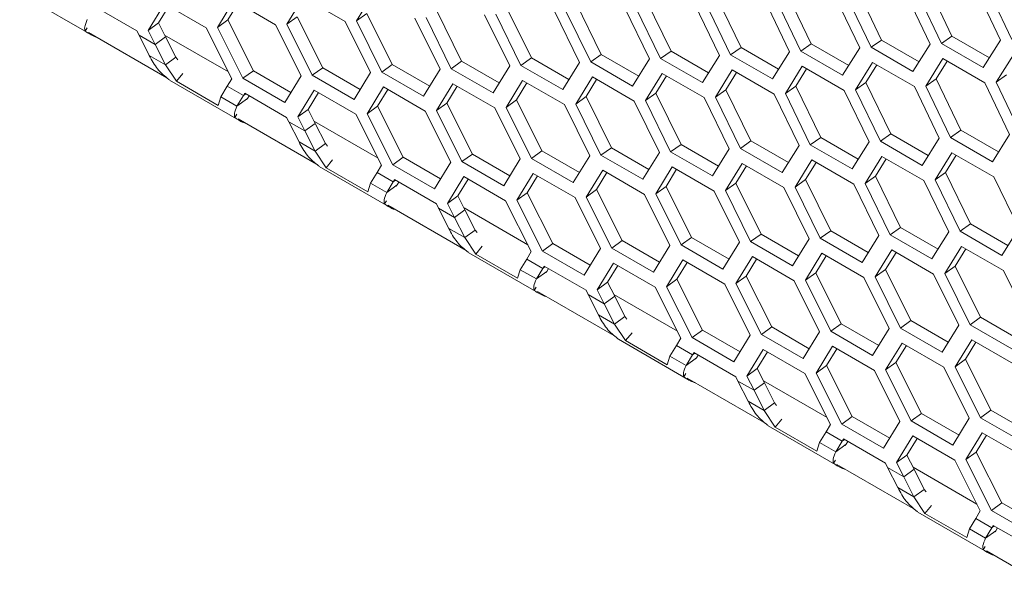
# Model space of a CAD drawing. Units: millimetres. Extents: x 111 to 4026, y 109 to 2871.
# Drawn here: x 3121 to 3220, y 665 to 724 of the extents above; entities that cross this region are included whole.
import ezdxf

# ---------------------------------------------------------------- set-up
doc = ezdxf.new("R2010")
doc.units = ezdxf.units.MM
doc.header["$LTSCALE"] = 10

msp = doc.modelspace()

# ---------------------------------------------------------------- linework, layer by layer
at = {"color": 7, "linetype": 'Continuous', "lineweight": 15}
for p, q in [((3207.9181, 721.8733), (3205.4165, 727.0971)), ((3215.0544, 722.2619), (3212.563, 727.4927)), ((3217.5097, 727.1024), (3219.9929, 721.863)), ((3221.1473, 721.9282), (3218.6658, 727.1687)), ((3120.5417, 726.5822), (3127.576, 722.5214)), ((3140.5897, 723.1557), (3142.248, 725.8743)), ((3142.248, 725.8743), (3146.4906, 723.425)), ((3147.6272, 723.4776), (3149.2956, 726.2034)), ((3149.2956, 726.2034), (3153.5382, 723.7542)), ((3154.6768, 723.8081), (3156.3553, 726.5412)), ((3186.5817, 720.7582), (3184.0498, 725.9607)), ((3193.6817, 721.1214), (3191.1599, 726.331)), ((3196.0772, 725.9099), (3198.5908, 720.6917)), ((3199.7394, 720.7528), (3197.2274, 725.9722)), ((3200.7939, 721.4931), (3198.2822, 726.7098)), ((3203.2093, 726.299), (3205.7127, 721.0737)), ((3206.8633, 721.1362), (3204.3615, 726.3626)), ((3210.3534, 726.6965), (3212.8467, 721.4642)), ((3213.9992, 721.528), (3211.5076, 726.7615)), ((3128.1889, 725.2421), (3132.4315, 722.7929)), ((3133.5643, 722.8426), (3135.2124, 725.5538)), ((3134.6159, 723.6088), (3135.647, 725.3029)), ((3135.2124, 725.5538), (3139.4551, 723.1046)), ((3141.6418, 723.9188), (3142.6827, 725.6233)), ((3165.3538, 719.7201), (3162.7915, 724.9009)), ((3172.4177, 720.0575), (3169.8655, 725.2456)), ((3174.7534, 724.7935), (3177.2973, 719.5967)), ((3178.4401, 719.6537), (3175.8978, 724.8516)), ((3179.4936, 720.4036), (3176.9516, 725.5989)), ((3181.8493, 725.1572), (3184.3831, 719.9532)), ((3185.5278, 720.0115), (3182.9956, 725.2166)), ((3188.9572, 725.5293), (3191.4809, 720.3182)), ((3192.6275, 720.3779), (3190.1055, 725.5902)), ((3141.6418, 723.9188), (3140.5897, 723.1557)), ((3144.2343, 718.7598), (3141.6418, 723.9188)), ((3148.6796, 724.2375), (3147.6272, 723.4776)), ((3151.2621, 719.0712), (3148.6796, 724.2375)), ((3155.7296, 724.5649), (3154.6768, 723.8081)), ((3157.2494, 718.6319), (3154.6768, 723.8081)), ((3158.3019, 719.3913), (3155.7296, 724.5649)), ((3160.5979, 724.092), (3163.1621, 718.9097)), ((3164.3009, 718.9638), (3161.7384, 724.1473)), ((3167.6696, 724.4385), (3170.2237, 719.2489)), ((3171.3645, 719.3044), (3168.8121, 724.4952)), ((3127.383, 723.1026), (3127.1732, 722.7786)), ((3132.4315, 722.7929), (3132.6517, 722.3565)), ((3134.6159, 723.6088), (3133.5643, 722.8426)), ((3134.2847, 721.4138), (3133.5643, 722.8426)), ((3135.3363, 722.1807), (3134.6159, 723.6088)), ((3139.4551, 723.1046), (3142.0495, 717.9441)), ((3143.1826, 717.9941), (3140.5897, 723.1557)), ((3146.4906, 723.425), (3149.075, 718.2573)), ((3150.21, 718.3086), (3147.6272, 723.4776)), ((3153.5382, 723.7542), (3156.1125, 718.5791)), ((3127.5098, 722.6522), (3135.4708, 718.0564)), ((3134.2847, 721.4138), (3132.6517, 722.3565)), ((3133.6859, 720.3068), (3132.6517, 722.3565)), ((3135.3363, 722.1807), (3134.2847, 721.4138)), ((3135.3363, 722.1807), (3136.3705, 720.1311)), ((3207.9181, 721.8733), (3206.8633, 721.1362)), ((3211.7255, 719.6754), (3207.9181, 721.8733)), ((3215.0544, 722.2619), (3213.9992, 721.528)), ((3218.8615, 720.0641), (3215.0544, 722.2619)), ((3219.9929, 721.863), (3218.2419, 719.0788)), ((3134.2847, 721.4138), (3135.3189, 719.3641)), ((3193.6817, 721.1214), (3192.6275, 720.3779)), ((3197.4895, 718.9232), (3193.6817, 721.1214)), ((3200.7939, 721.4931), (3199.7394, 720.7528)), ((3204.6015, 719.2951), (3200.7939, 721.4931)), ((3205.7127, 721.0737), (3203.982, 718.3036)), ((3211.1059, 718.6869), (3206.8633, 721.1362)), ((3212.8467, 721.4642), (3211.1059, 718.6869)), ((3218.2419, 719.0788), (3213.9992, 721.528)), ((3135.3189, 719.3641), (3133.6859, 720.3068)), ((3136.3705, 720.1311), (3135.3189, 719.3641)), ((3136.5654, 719.8715), (3136.3705, 720.1311)), ((3172.4177, 720.0575), (3171.3645, 719.3044)), ((3176.226, 717.859), (3172.4177, 720.0575)), ((3179.4936, 720.4036), (3178.4401, 719.6537)), ((3183.3018, 718.2052), (3179.4936, 720.4036)), ((3184.3831, 719.9532), (3182.6827, 717.2045)), ((3186.5817, 720.7582), (3185.5278, 720.0115)), ((3189.7704, 717.5623), (3185.5278, 720.0115)), ((3190.3896, 718.5599), (3186.5817, 720.7582)), ((3191.4809, 720.3182), (3189.7704, 717.5623)), ((3196.8702, 717.9287), (3192.6275, 720.3779)), ((3198.5908, 720.6917), (3196.8702, 717.9287)), ((3203.982, 718.3036), (3199.7394, 720.7528)), ((3212.4048, 717.2104), (3214.144, 719.9865)), ((3214.144, 719.9865), (3218.3867, 717.5373)), ((3219.5389, 717.6009), (3221.2882, 720.384)), ((3136.4272, 717.693), (3135.3189, 719.3641)), ((3151.2621, 719.0712), (3150.21, 718.3086)), ((3155.0709, 716.8724), (3151.2621, 719.0712)), ((3158.3019, 719.3913), (3157.2494, 718.6319)), ((3162.1105, 717.1926), (3158.3019, 719.3913)), ((3163.1621, 718.9097), (3161.4921, 716.1826)), ((3165.3538, 719.7201), (3164.3009, 718.9638)), ((3168.5436, 716.5146), (3164.3009, 718.9638)), ((3169.1622, 717.5215), (3165.3538, 719.7201)), ((3170.2237, 719.2489), (3168.5436, 716.5146)), ((3175.6071, 716.8552), (3171.3645, 719.3044)), ((3177.2973, 719.5967), (3175.6071, 716.8552)), ((3182.6827, 717.2045), (3178.4401, 719.6537)), ((3191.0752, 716.0899), (3192.784, 718.8446)), ((3192.784, 718.8446), (3197.0267, 716.3954)), ((3198.173, 716.4549), (3199.892, 719.2168)), ((3199.2272, 717.199), (3200.3277, 718.9652)), ((3199.892, 719.2168), (3204.1346, 716.7676)), ((3205.2829, 716.8284), (3207.012, 719.5974)), ((3206.3374, 717.5693), (3207.4479, 719.3458)), ((3207.012, 719.5974), (3211.2546, 717.1482)), ((3213.4596, 717.9481), (3214.5802, 719.7347)), ((3135.6585, 717.8802), (3135.7346, 717.8479)), ((3135.7191, 717.8204), (3142.7534, 713.7597)), ((3137.093, 718.4842), (3136.4272, 717.693)), ((3142.0495, 717.9441), (3141.5943, 717.194)), ((3144.2343, 718.7598), (3143.1826, 717.9941)), ((3147.4252, 715.5449), (3143.1826, 717.9941)), ((3148.0432, 716.5609), (3144.2343, 718.7598)), ((3149.075, 718.2573), (3147.4252, 715.5449)), ((3154.4526, 715.8594), (3150.21, 718.3086)), ((3156.1125, 718.5791), (3154.4526, 715.8594)), ((3161.4921, 716.1826), (3157.2494, 718.6319)), ((3176.9158, 715.3856), (3178.6044, 718.126)), ((3177.9689, 716.1392), (3179.0396, 717.8747)), ((3178.6044, 718.126), (3182.847, 715.6767)), ((3183.9895, 715.7335), (3185.6882, 718.481)), ((3185.043, 716.4839), (3186.1236, 718.2297)), ((3185.6882, 718.481), (3189.9308, 716.0318)), ((3192.129, 716.8371), (3193.2196, 718.5932)), ((3213.4596, 717.9481), (3212.4048, 717.2104)), ((3215.9713, 712.7314), (3213.4596, 717.9481)), ((3220.594, 718.3354), (3219.5389, 717.6009)), ((3140.6699, 715.2438), (3136.4272, 717.693)), ((3140.9415, 716.1183), (3141.5943, 717.194)), ((3143.2273, 716.2513), (3141.5943, 717.194)), ((3148.7417, 714.0809), (3150.3898, 716.7921)), ((3150.3898, 716.7921), (3154.6325, 714.3428)), ((3155.7671, 714.394), (3157.4254, 717.1125)), ((3156.8192, 715.157), (3157.8601, 716.8616)), ((3157.4254, 717.1125), (3161.668, 714.6633)), ((3162.8046, 714.7158), (3164.473, 717.4417)), ((3163.8571, 715.4757), (3164.9079, 717.1906)), ((3164.473, 717.4417), (3168.7156, 714.9924)), ((3169.8542, 715.0464), (3171.5327, 717.7795)), ((3170.907, 715.8031), (3171.9677, 717.5284)), ((3171.5327, 717.7795), (3175.7753, 715.3303)), ((3192.129, 716.8371), (3191.0752, 716.0899)), ((3194.671, 711.6418), (3192.129, 716.8371)), ((3199.2272, 717.199), (3198.173, 716.4549)), ((3201.7591, 711.9965), (3199.2272, 717.199)), ((3206.3374, 717.5693), (3205.2829, 716.8284)), ((3207.8049, 711.6162), (3205.2829, 716.8284)), ((3208.8591, 712.3597), (3206.3374, 717.5693)), ((3211.2546, 717.1482), (3213.7682, 711.93)), ((3214.9168, 711.9911), (3212.4048, 717.2104)), ((3218.3867, 717.5373), (3220.8901, 712.312)), ((3222.0407, 712.3744), (3219.5389, 717.6009)), ((3140.9415, 716.1183), (3140.6699, 715.2438)), ((3142.5745, 715.1756), (3140.9415, 716.1183)), ((3143.2273, 716.2513), (3142.5745, 715.1756)), ((3143.6261, 715.9425), (3142.5745, 715.1756)), ((3143.2273, 716.2513), (3143.3663, 716.4804)), ((3143.3663, 716.4804), (3147.609, 714.0311)), ((3143.5438, 715.8325), (3143.6261, 715.9425)), ((3143.8004, 716.2298), (3143.6261, 715.9425)), ((3149.7933, 714.8471), (3150.8244, 716.5412)), ((3170.907, 715.8031), (3169.8542, 715.0464)), ((3173.4793, 710.6295), (3170.907, 715.8031)), ((3177.9689, 716.1392), (3176.9158, 715.3856)), ((3180.5312, 710.9583), (3177.9689, 716.1392)), ((3185.043, 716.4839), (3183.9895, 715.7335)), ((3187.5951, 711.2958), (3185.043, 716.4839)), ((3189.9308, 716.0318), (3192.4748, 710.835)), ((3193.6175, 710.892), (3191.0752, 716.0899)), ((3197.0267, 716.3954), (3199.5605, 711.1915)), ((3200.7052, 711.2498), (3198.173, 716.4549)), ((3204.1346, 716.7676), (3206.6583, 711.5565)), ((3149.7933, 714.8471), (3148.7417, 714.0809)), ((3150.5137, 713.419), (3149.7933, 714.8471)), ((3156.8192, 715.157), (3155.7671, 714.394)), ((3159.4117, 709.9981), (3156.8192, 715.157)), ((3163.8571, 715.4757), (3162.8046, 714.7158)), ((3166.4395, 710.3094), (3163.8571, 715.4757)), ((3168.7156, 714.9924), (3171.2899, 709.8174)), ((3172.4268, 709.8701), (3169.8542, 715.0464)), ((3175.7753, 715.3303), (3178.3395, 710.1479)), ((3179.4783, 710.2021), (3176.9158, 715.3856)), ((3182.847, 715.6767), (3185.4011, 710.4872)), ((3186.5419, 710.5427), (3183.9895, 715.7335)), ((3142.5604, 714.3409), (3142.3506, 714.0169)), ((3142.6872, 713.8905), (3150.6483, 709.2947)), ((3147.609, 714.0311), (3147.8291, 713.5947)), ((3149.4621, 712.652), (3148.7417, 714.0809)), ((3154.6325, 714.3428), (3157.227, 709.1824)), ((3158.36, 709.2324), (3155.7671, 714.394)), ((3161.668, 714.6633), (3164.2524, 709.4955)), ((3165.3874, 709.5469), (3162.8046, 714.7158)), ((3149.4621, 712.652), (3147.8291, 713.5947)), ((3148.8633, 711.5451), (3147.8291, 713.5947)), ((3150.5137, 713.419), (3149.4621, 712.652)), ((3150.5137, 713.419), (3151.5479, 711.3693)), ((3149.4621, 712.652), (3150.4963, 710.6024)), ((3201.7591, 711.9965), (3200.7052, 711.2498)), ((3205.567, 709.7982), (3201.7591, 711.9965)), ((3208.8591, 712.3597), (3207.8049, 711.6162)), ((3212.6669, 710.1615), (3208.8591, 712.3597)), ((3213.7682, 711.93), (3212.0476, 709.1669)), ((3215.9713, 712.7314), (3214.9168, 711.9911)), ((3219.1594, 709.5418), (3214.9168, 711.9911)), ((3219.7789, 710.5333), (3215.9713, 712.7314)), ((3220.8901, 712.312), (3219.1594, 709.5418)), ((3150.4963, 710.6024), (3148.8633, 711.5451)), ((3151.5479, 711.3693), (3150.4963, 710.6024)), ((3151.7428, 711.1098), (3151.5479, 711.3693)), ((3180.5312, 710.9583), (3179.4783, 710.2021)), ((3184.3397, 708.7597), (3180.5312, 710.9583)), ((3187.5951, 711.2958), (3186.5419, 710.5427)), ((3191.4034, 709.0973), (3187.5951, 711.2958)), ((3192.4748, 710.835), (3190.7845, 708.0935)), ((3194.671, 711.6418), (3193.6175, 710.892)), ((3197.8601, 708.4427), (3193.6175, 710.892)), ((3198.4792, 709.4435), (3194.671, 711.6418)), ((3199.5605, 711.1915), (3197.8601, 708.4427)), ((3204.9478, 708.8006), (3200.7052, 711.2498)), ((3206.6583, 711.5565), (3204.9478, 708.8006)), ((3212.0476, 709.1669), (3207.8049, 711.6162)), ((3151.6046, 708.9313), (3150.4963, 710.6024)), ((3159.4117, 709.9981), (3158.36, 709.2324)), ((3163.2206, 707.7992), (3159.4117, 709.9981)), ((3166.4395, 710.3094), (3165.3874, 709.5469)), ((3170.2483, 708.1107), (3166.4395, 710.3094)), ((3171.2899, 709.8174), (3169.63, 707.0977)), ((3173.4793, 710.6295), (3172.4268, 709.8701)), ((3176.6695, 707.4209), (3172.4268, 709.8701)), ((3177.2879, 708.4309), (3173.4793, 710.6295)), ((3178.3395, 710.1479), (3176.6695, 707.4209)), ((3183.721, 707.7529), (3179.4783, 710.2021)), ((3185.4011, 710.4872), (3183.721, 707.7529)), ((3190.7845, 708.0935), (3186.5419, 710.5427)), ((3206.2526, 707.3282), (3207.9614, 710.0829)), ((3207.3064, 708.0754), (3208.397, 709.8315)), ((3207.9614, 710.0829), (3212.2041, 707.6337)), ((3213.3504, 707.6932), (3215.0694, 710.4551)), ((3214.4046, 708.4372), (3215.5051, 710.2035)), ((3215.0694, 710.4551), (3219.312, 708.0058)), ((3150.8359, 709.1184), (3150.912, 709.0862)), ((3150.8966, 709.0587), (3157.9308, 704.9979)), ((3152.2704, 709.7225), (3151.6046, 708.9313)), ((3155.8473, 706.4821), (3151.6046, 708.9313)), ((3157.227, 709.1824), (3156.7718, 708.4322)), ((3162.6026, 706.7831), (3158.36, 709.2324)), ((3164.2524, 709.4955), (3162.6026, 706.7831)), ((3169.63, 707.0977), (3165.3874, 709.5469)), ((3185.0316, 706.2847), (3186.7101, 709.0178)), ((3186.7101, 709.0178), (3190.9527, 706.5685)), ((3192.0932, 706.6239), (3193.7818, 709.3642)), ((3193.1463, 707.3775), (3194.217, 709.113)), ((3193.7818, 709.3642), (3198.0244, 706.915)), ((3199.1669, 706.9717), (3200.8656, 709.7193)), ((3200.2204, 707.7221), (3201.301, 709.468)), ((3200.8656, 709.7193), (3205.1082, 707.2701)), ((3156.1189, 707.3566), (3156.7718, 708.4322)), ((3158.4048, 707.4895), (3156.7718, 708.4322)), ((3163.9191, 705.3191), (3165.5672, 708.0303)), ((3165.5672, 708.0303), (3169.8099, 705.5811)), ((3170.9445, 705.6322), (3172.6028, 708.3508)), ((3171.9966, 706.3953), (3173.0375, 708.0998)), ((3172.6028, 708.3508), (3176.8454, 705.9016)), ((3177.982, 705.9541), (3179.6504, 708.6799)), ((3179.0345, 706.714), (3180.0853, 708.4289)), ((3179.6504, 708.6799), (3183.8931, 706.2307)), ((3186.0844, 707.0414), (3187.1451, 708.7666)), ((3207.3064, 708.0754), (3206.2526, 707.3282)), ((3209.8485, 702.8801), (3207.3064, 708.0754)), ((3214.4046, 708.4372), (3213.3504, 707.6932)), ((3216.9365, 703.2348), (3214.4046, 708.4372)), ((3219.312, 708.0058), (3221.8357, 702.7947)), ((3156.1189, 707.3566), (3155.8473, 706.4821)), ((3157.7519, 706.4138), (3156.1189, 707.3566)), ((3158.4048, 707.4895), (3157.7519, 706.4138)), ((3158.8035, 707.1808), (3157.7519, 706.4138)), ((3158.4048, 707.4895), (3158.5437, 707.7186)), ((3158.5437, 707.7186), (3162.7864, 705.2694)), ((3158.7212, 707.0707), (3158.8035, 707.1808)), ((3158.9778, 707.468), (3158.8035, 707.1808)), ((3164.9708, 706.0853), (3166.0018, 707.7795)), ((3186.0844, 707.0414), (3185.0316, 706.2847)), ((3188.6567, 701.8678), (3186.0844, 707.0414)), ((3193.1463, 707.3775), (3192.0932, 706.6239)), ((3195.7086, 702.1966), (3193.1463, 707.3775)), ((3198.0244, 706.915), (3200.5785, 701.7254)), ((3200.2204, 707.7221), (3199.1669, 706.9717)), ((3201.7193, 701.781), (3199.1669, 706.9717)), ((3202.7725, 702.534), (3200.2204, 707.7221)), ((3205.1082, 707.2701), (3207.6522, 702.0733)), ((3208.7949, 702.1302), (3206.2526, 707.3282)), ((3212.2041, 707.6337), (3214.7379, 702.4297)), ((3215.8826, 702.488), (3213.3504, 707.6932)), ((3164.9708, 706.0853), (3163.9191, 705.3191)), ((3165.6911, 704.6572), (3164.9708, 706.0853)), ((3171.9966, 706.3953), (3170.9445, 705.6322)), ((3174.5891, 701.2363), (3171.9966, 706.3953)), ((3176.8454, 705.9016), (3179.4298, 700.7338)), ((3179.0345, 706.714), (3177.982, 705.9541)), ((3180.5648, 700.7851), (3177.982, 705.9541)), ((3181.6169, 701.5477), (3179.0345, 706.714)), ((3183.8931, 706.2307), (3186.4673, 701.0556)), ((3187.6042, 701.1084), (3185.0316, 706.2847)), ((3190.9527, 706.5685), (3193.5169, 701.3862)), ((3194.6557, 701.4404), (3192.0932, 706.6239)), ((3157.7378, 705.5791), (3157.528, 705.2551)), ((3157.8646, 705.1288), (3165.8257, 700.5329)), ((3162.7864, 705.2694), (3163.0065, 704.833)), ((3164.6395, 703.8903), (3163.0065, 704.833)), ((3164.0408, 702.7834), (3163.0065, 704.833)), ((3164.6395, 703.8903), (3163.9191, 705.3191)), ((3169.8099, 705.5811), (3172.4044, 700.4207)), ((3173.5374, 700.4706), (3170.9445, 705.6322)), ((3165.6911, 704.6572), (3164.6395, 703.8903)), ((3164.6395, 703.8903), (3165.6738, 701.8407)), ((3165.6911, 704.6572), (3166.7253, 702.6076)), ((3209.8485, 702.8801), (3208.7949, 702.1302)), ((3213.6566, 700.6817), (3209.8485, 702.8801)), ((3216.9365, 703.2348), (3215.8826, 702.488)), ((3220.7444, 701.0365), (3216.9365, 703.2348)), ((3165.6738, 701.8407), (3164.0408, 702.7834)), ((3166.7253, 702.6076), (3165.6738, 701.8407)), ((3166.7821, 700.1695), (3165.6738, 701.8407)), ((3166.9202, 702.3481), (3166.7253, 702.6076)), ((3188.6567, 701.8678), (3187.6042, 701.1084)), ((3192.4654, 699.6691), (3188.6567, 701.8678)), ((3195.7086, 702.1966), (3194.6557, 701.4404)), ((3199.5171, 699.998), (3195.7086, 702.1966)), ((3202.7725, 702.534), (3201.7193, 701.781)), ((3206.5808, 700.3356), (3202.7725, 702.534)), ((3207.6522, 702.0733), (3205.9619, 699.3318)), ((3213.0376, 699.681), (3208.7949, 702.1302)), ((3214.7379, 702.4297), (3213.0376, 699.681)), ((3220.1252, 700.0388), (3215.8826, 702.488)), ((3221.8357, 702.7947), (3220.1252, 700.0388)), ((3167.4479, 700.9607), (3166.7821, 700.1695)), ((3174.5891, 701.2363), (3173.5374, 700.4706)), ((3178.3981, 699.0375), (3174.5891, 701.2363)), ((3181.6169, 701.5477), (3180.5648, 700.7851)), ((3185.4257, 699.3489), (3181.6169, 701.5477)), ((3186.4673, 701.0556), (3184.8074, 698.3359)), ((3191.8469, 698.6592), (3187.6042, 701.1084)), ((3193.5169, 701.3862), (3191.8469, 698.6592)), ((3198.8984, 698.9911), (3194.6557, 701.4404)), ((3200.5785, 701.7254), (3198.8984, 698.9911)), ((3205.9619, 699.3318), (3201.7193, 701.781)), ((3214.3443, 698.21), (3216.043, 700.9576)), ((3216.043, 700.9576), (3220.2856, 698.5083)), ((3166.0133, 700.3567), (3166.0894, 700.3245)), ((3166.074, 700.297), (3173.1082, 696.2362)), ((3171.0247, 697.7203), (3166.7821, 700.1695)), ((3172.4044, 700.4207), (3171.9492, 699.6705)), ((3177.78, 698.0214), (3173.5374, 700.4706)), ((3179.4298, 700.7338), (3177.78, 698.0214)), ((3184.8074, 698.3359), (3180.5648, 700.7851)), ((3193.1595, 697.1924), (3194.8278, 699.9182)), ((3194.8278, 699.9182), (3199.0705, 697.469)), ((3200.209, 697.5229), (3201.8875, 700.256)), ((3201.2618, 698.2797), (3202.3225, 700.0049)), ((3201.8875, 700.256), (3206.1301, 697.8068)), ((3207.2706, 697.8621), (3208.9592, 700.6025)), ((3208.3238, 698.6157), (3209.3944, 700.3513)), ((3208.9592, 700.6025), (3213.2019, 698.1533)), ((3215.3978, 698.9604), (3216.4784, 700.7062)), ((3171.2963, 698.5948), (3171.9492, 699.6705)), ((3173.5822, 698.7278), (3171.9492, 699.6705)), ((3173.5822, 698.7278), (3173.7211, 698.9569)), ((3173.7211, 698.9569), (3177.9638, 696.5077)), ((3179.0965, 696.5574), (3180.7447, 699.2686)), ((3180.1482, 697.3236), (3181.1792, 699.0177)), ((3180.7447, 699.2686), (3184.9873, 696.8194)), ((3186.122, 696.8705), (3187.7802, 699.5891)), ((3187.174, 697.6336), (3188.2149, 699.3381)), ((3187.7802, 699.5891), (3192.0229, 697.1398)), ((3194.2119, 697.9523), (3195.2627, 699.6672)), ((3215.3978, 698.9604), (3214.3443, 698.21)), ((3217.9499, 693.7723), (3215.3978, 698.9604)), ((3171.2963, 698.5948), (3171.0247, 697.7203)), ((3172.9293, 697.6521), (3171.2963, 698.5948)), ((3173.5822, 698.7278), (3172.9293, 697.6521)), ((3173.9809, 698.4191), (3172.9293, 697.6521)), ((3173.8986, 698.309), (3173.9809, 698.4191)), ((3174.1552, 698.7063), (3173.9809, 698.4191)), ((3194.2119, 697.9523), (3193.1595, 697.1924)), ((3196.7943, 692.786), (3194.2119, 697.9523)), ((3201.2618, 698.2797), (3200.209, 697.5229)), ((3203.8341, 693.1061), (3201.2618, 698.2797)), ((3208.3238, 698.6157), (3207.2706, 697.8621)), ((3209.8332, 692.6786), (3207.2706, 697.8621)), ((3210.886, 693.4349), (3208.3238, 698.6157)), ((3213.2019, 698.1533), (3215.7559, 692.9637)), ((3216.8967, 693.0192), (3214.3443, 698.21)), ((3220.2856, 698.5083), (3222.8296, 693.3115)), ((3180.1482, 697.3236), (3179.0965, 696.5574)), ((3180.8685, 695.8955), (3180.1482, 697.3236)), ((3187.174, 697.6336), (3186.122, 696.8705)), ((3188.7148, 691.7089), (3186.122, 696.8705)), ((3189.7665, 692.4746), (3187.174, 697.6336)), ((3192.0229, 697.1398), (3194.6072, 691.9721)), ((3195.7422, 692.0234), (3193.1595, 697.1924)), ((3199.0705, 697.469), (3201.6447, 692.2939)), ((3202.7817, 692.3467), (3200.209, 697.5229)), ((3206.1301, 697.8068), (3208.6943, 692.6245)), ((3172.9152, 696.8174), (3172.7055, 696.4934)), ((3173.042, 696.367), (3181.0031, 691.7712)), ((3177.9638, 696.5077), (3178.1839, 696.0713)), ((3179.8169, 695.1286), (3178.1839, 696.0713)), ((3179.2182, 694.0216), (3178.1839, 696.0713)), ((3179.8169, 695.1286), (3179.0965, 696.5574)), ((3180.8685, 695.8955), (3179.8169, 695.1286)), ((3180.8685, 695.8955), (3181.9028, 693.8459)), ((3184.9873, 696.8194), (3187.5818, 691.6589)), ((3179.8169, 695.1286), (3180.8512, 693.0789)), ((3180.8512, 693.0789), (3179.2182, 694.0216)), ((3181.9028, 693.8459), (3180.8512, 693.0789)), ((3182.0976, 693.5863), (3181.9028, 693.8459)), ((3181.9595, 691.4078), (3180.8512, 693.0789)), ((3203.8341, 693.1061), (3202.7817, 692.3467)), ((3207.6428, 690.9074), (3203.8341, 693.1061)), ((3210.886, 693.4349), (3209.8332, 692.6786)), ((3214.6945, 691.2363), (3210.886, 693.4349)), ((3215.7559, 692.9637), (3214.0758, 690.2294)), ((3217.9499, 693.7723), (3216.8967, 693.0192)), ((3221.1394, 690.57), (3216.8967, 693.0192)), ((3221.7582, 691.5738), (3217.9499, 693.7723)), ((3182.6253, 692.199), (3181.9595, 691.4078)), ((3189.7665, 692.4746), (3188.7148, 691.7089)), ((3193.5755, 690.2757), (3189.7665, 692.4746)), ((3194.6072, 691.9721), (3192.9574, 689.2597)), ((3196.7943, 692.786), (3195.7422, 692.0234)), ((3199.9848, 689.5742), (3195.7422, 692.0234)), ((3200.6031, 690.5872), (3196.7943, 692.786)), ((3201.6447, 692.2939), (3199.9848, 689.5742)), ((3207.0243, 689.8974), (3202.7817, 692.3467)), ((3208.6943, 692.6245), (3207.0243, 689.8974)), ((3214.0758, 690.2294), (3209.8332, 692.6786)), ((3181.1907, 691.595), (3181.2668, 691.5627)), ((3181.2514, 691.5352), (3188.2856, 687.4745)), ((3186.2021, 688.9586), (3181.9595, 691.4078)), ((3186.4737, 689.8331), (3187.1266, 690.9088)), ((3187.5818, 691.6589), (3187.1266, 690.9088)), ((3188.7596, 689.9661), (3187.1266, 690.9088)), ((3192.9574, 689.2597), (3188.7148, 691.7089)), ((3208.3369, 688.4306), (3210.0052, 691.1565)), ((3209.3893, 689.1905), (3210.4401, 690.9054)), ((3210.0052, 691.1565), (3214.2479, 688.7072)), ((3215.3864, 688.7612), (3217.0649, 691.4943)), ((3216.4392, 689.5179), (3217.4999, 691.2432)), ((3217.0649, 691.4943), (3221.3075, 689.0451)), ((3188.7596, 689.9661), (3188.1067, 688.8904)), ((3188.7596, 689.9661), (3188.8986, 690.1952)), ((3188.8986, 690.1952), (3193.1412, 687.7459)), ((3189.3327, 689.9446), (3189.1583, 689.6573)), ((3194.2739, 687.7957), (3195.9221, 690.5069)), ((3195.3256, 688.5619), (3196.3567, 690.256)), ((3195.9221, 690.5069), (3200.1647, 688.0576)), ((3201.2994, 688.1088), (3202.9576, 690.8273)), ((3202.3514, 688.8718), (3203.3924, 690.5764)), ((3202.9576, 690.8273), (3207.2003, 688.3781)), ((3186.4737, 689.8331), (3186.2021, 688.9586)), ((3188.1067, 688.8904), (3186.4737, 689.8331)), ((3189.1583, 689.6573), (3188.1067, 688.8904)), ((3189.076, 689.5473), (3189.1583, 689.6573)), ((3202.3514, 688.8718), (3201.2994, 688.1088)), ((3204.944, 683.7129), (3202.3514, 688.8718)), ((3209.3893, 689.1905), (3208.3369, 688.4306)), ((3211.9717, 684.0242), (3209.3893, 689.1905)), ((3216.4392, 689.5179), (3215.3864, 688.7612)), ((3219.0115, 684.3443), (3216.4392, 689.5179)), ((3188.0927, 688.0557), (3187.8829, 687.7317)), ((3195.3256, 688.5619), (3194.2739, 687.7957)), ((3196.0459, 687.1338), (3195.3256, 688.5619)), ((3200.1647, 688.0576), (3202.7592, 682.8972)), ((3203.8922, 682.9472), (3201.2994, 688.1088)), ((3207.2003, 688.3781), (3209.7846, 683.2103)), ((3210.9196, 683.2617), (3208.3369, 688.4306)), ((3214.2479, 688.7072), (3216.8221, 683.5322)), ((3217.9591, 683.5849), (3215.3864, 688.7612)), ((3188.2194, 687.6053), (3196.1805, 683.0095)), ((3193.1412, 687.7459), (3193.3613, 687.3095)), ((3194.9943, 686.3668), (3193.3613, 687.3095)), ((3194.3956, 685.2599), (3193.3613, 687.3095)), ((3194.9943, 686.3668), (3194.2739, 687.7957)), ((3196.0459, 687.1338), (3194.9943, 686.3668)), ((3196.0459, 687.1338), (3197.0802, 685.0841)), ((3194.9943, 686.3668), (3196.0286, 684.3172)), ((3196.0286, 684.3172), (3194.3956, 685.2599)), ((3197.0802, 685.0841), (3196.0286, 684.3172)), ((3197.275, 684.8246), (3197.0802, 685.0841)), ((3197.1369, 682.6461), (3196.0286, 684.3172)), ((3211.9717, 684.0242), (3210.9196, 683.2617)), ((3215.7805, 681.8255), (3211.9717, 684.0242)), ((3219.0115, 684.3443), (3217.9591, 683.5849)), ((3222.8202, 682.1457), (3219.0115, 684.3443)), ((3197.8027, 683.4373), (3197.1369, 682.6461)), ((3202.7592, 682.8972), (3202.304, 682.147)), ((3204.944, 683.7129), (3203.8922, 682.9472)), ((3208.1349, 680.4979), (3203.8922, 682.9472)), ((3208.7529, 681.514), (3204.944, 683.7129)), ((3209.7846, 683.2103), (3208.1349, 680.4979)), ((3215.1623, 680.8125), (3210.9196, 683.2617)), ((3216.8221, 683.5322), (3215.1623, 680.8125)), ((3222.2017, 681.1357), (3217.9591, 683.5849)), ((3196.3682, 682.8332), (3196.4442, 682.801)), ((3196.4288, 682.7735), (3203.463, 678.7127)), ((3201.3795, 680.1969), (3197.1369, 682.6461)), ((3201.6512, 681.0714), (3202.304, 682.147)), ((3203.937, 681.2043), (3202.304, 682.147)), ((3216.4768, 679.347), (3218.135, 682.0656)), ((3218.135, 682.0656), (3222.3777, 679.6164)), ((3201.6512, 681.0714), (3201.3795, 680.1969)), ((3203.2841, 680.1286), (3201.6512, 681.0714)), ((3203.937, 681.2043), (3203.2841, 680.1286)), ((3204.3357, 680.8956), (3203.2841, 680.1286)), ((3203.937, 681.2043), (3204.076, 681.4334)), ((3204.076, 681.4334), (3208.3186, 678.9842)), ((3204.2534, 680.7855), (3204.3357, 680.8956)), ((3204.5101, 681.1828), (3204.3357, 680.8956)), ((3209.4513, 679.0339), (3211.0995, 681.7451)), ((3210.503, 679.8001), (3211.5341, 681.4943)), ((3211.0995, 681.7451), (3215.3421, 679.2959)), ((3217.5288, 680.1101), (3218.5698, 681.8146)), ((3217.5288, 680.1101), (3216.4768, 679.347)), ((3220.1214, 674.9511), (3217.5288, 680.1101)), ((3203.2701, 679.2939), (3203.0603, 678.9699)), ((3208.3186, 678.9842), (3208.5387, 678.5478)), ((3210.503, 679.8001), (3209.4513, 679.0339)), ((3210.1717, 677.6051), (3209.4513, 679.0339)), ((3211.2233, 678.372), (3210.503, 679.8001)), ((3215.3421, 679.2959), (3217.9366, 674.1355)), ((3219.0696, 674.1854), (3216.4768, 679.347)), ((3203.3968, 678.8436), (3211.3579, 674.2477)), ((3210.1717, 677.6051), (3208.5387, 678.5478)), ((3209.573, 676.4982), (3208.5387, 678.5478)), ((3211.2233, 678.372), (3210.1717, 677.6051)), ((3211.2233, 678.372), (3212.2576, 676.3224)), ((3210.1717, 677.6051), (3211.206, 675.5555)), ((3211.206, 675.5555), (3209.573, 676.4982)), ((3212.2576, 676.3224), (3211.206, 675.5555)), ((3212.4525, 676.0629), (3212.2576, 676.3224)), ((3212.3143, 673.8843), (3211.206, 675.5555)), ((3220.1214, 674.9511), (3219.0696, 674.1854)), ((3223.9303, 672.7523), (3220.1214, 674.9511)), ((3211.5456, 674.0715), (3211.6216, 674.0393)), ((3211.6062, 674.0118), (3218.6404, 669.951)), ((3212.9801, 674.6755), (3212.3143, 673.8843)), ((3216.5569, 671.4351), (3212.3143, 673.8843)), ((3217.9366, 674.1355), (3217.4814, 673.3853)), ((3223.3123, 671.7362), (3219.0696, 674.1854)), ((3216.8286, 672.3096), (3217.4814, 673.3853)), ((3219.1144, 672.4426), (3217.4814, 673.3853)), ((3216.8286, 672.3096), (3216.5569, 671.4351)), ((3218.4616, 671.3669), (3216.8286, 672.3096)), ((3219.1144, 672.4426), (3218.4616, 671.3669)), ((3219.5131, 672.1339), (3218.4616, 671.3669)), ((3219.1144, 672.4426), (3219.2534, 672.6717)), ((3219.2534, 672.6717), (3223.496, 670.2225)), ((3219.4308, 672.0238), (3219.5131, 672.1339)), ((3219.6875, 672.4211), (3219.5131, 672.1339)), ((3218.4475, 670.5322), (3218.2377, 670.2082)), ((3218.5742, 670.0818), (3226.5353, 665.486))]:
    msp.add_line(p, q, dxfattribs=at)
at = {"color": 8, "linetype": 'Continuous', "lineweight": 15}
for p, q in [((3141.6965, 718.6464), (3135.2385, 722.3745)), ((3143.4641, 716.4239), (3143.2273, 716.2513)), ((3156.8739, 709.8847), (3150.4159, 713.6128)), ((3158.6415, 707.6622), (3158.4048, 707.4895)), ((3172.0513, 701.123), (3165.5933, 704.8511)), ((3173.8189, 698.9005), (3173.5822, 698.7278)), ((3187.2287, 692.3612), (3180.7707, 696.0893)), ((3188.9963, 690.1387), (3188.7596, 689.9661)), ((3202.4061, 683.5995), (3195.9481, 687.3276)), ((3204.1737, 681.377), (3203.937, 681.2043)), ((3217.5835, 674.8378), (3211.1256, 678.5659)), ((3219.3511, 672.6153), (3219.1144, 672.4426))]:
    msp.add_line(p, q, dxfattribs=at)
at = {"color": 7, "linetype": 'Continuous', "lineweight": 15}
for points in [[(3127.1732, 722.7786), (3127.1396, 722.8948), (3127.0725, 723.1272), (3127.2889, 723.6673), (3127.3971, 723.9373)], [(3133.6859, 720.3068), (3133.9438, 719.8255), (3134.4595, 718.8628), (3135.2588, 718.2077), (3135.6585, 717.8802)], [(3142.3506, 714.0169), (3142.3171, 714.1331), (3142.2499, 714.3655), (3142.4663, 714.9056), (3142.5745, 715.1756)], [(3148.8633, 711.5451), (3149.1212, 711.0638), (3149.6369, 710.101), (3150.4363, 709.446), (3150.8359, 709.1184)], [(3157.528, 705.2551), (3157.4945, 705.3713), (3157.4273, 705.6038), (3157.6437, 706.1438), (3157.7519, 706.4138)], [(3164.0408, 702.7834), (3164.2986, 702.302), (3164.8144, 701.3393), (3165.6137, 700.6842), (3166.0133, 700.3567)], [(3172.7055, 696.4934), (3172.6719, 696.6096), (3172.6047, 696.842), (3172.8211, 697.3821), (3172.9293, 697.6521)], [(3179.2182, 694.0216), (3179.476, 693.5403), (3179.9918, 692.5776), (3180.7911, 691.9225), (3181.1907, 691.595)], [(3187.8829, 687.7317), (3187.8493, 687.8479), (3187.7821, 688.0803), (3187.9985, 688.6204), (3188.1067, 688.8904)], [(3194.3956, 685.2599), (3194.6535, 684.7786), (3195.1692, 683.8158), (3195.9685, 683.1608), (3196.3682, 682.8332)], [(3203.0603, 678.9699), (3203.0267, 679.0861), (3202.9595, 679.3186), (3203.1759, 679.8586), (3203.2841, 680.1286)], [(3209.573, 676.4982), (3209.8309, 676.0168), (3210.3466, 675.0541), (3211.1459, 674.399), (3211.5456, 674.0715)], [(3218.2377, 670.2082), (3218.2041, 670.3244), (3218.1369, 670.5568), (3218.3534, 671.0969), (3218.4616, 671.3669)]]:
    msp.add_open_spline(points, degree=3, dxfattribs=at)
for points, knots in [([(3128.3448, 722.1702), (3128.2991, 722.1829), (3127.8689, 722.3031), (3127.5016, 722.5541), (3127.1732, 722.7786)], [0, 0, 0, 0, 0.1060623, 1, 1, 1, 1]), ([(3143.5222, 713.4085), (3143.4766, 713.4212), (3143.0463, 713.5413), (3142.679, 713.7924), (3142.3506, 714.0169)], [0, 0, 0, 0, 0.1060623, 1, 1, 1, 1]), ([(3158.6996, 704.6467), (3158.654, 704.6595), (3158.2237, 704.7796), (3157.8564, 705.0307), (3157.528, 705.2551)], [0, 0, 0, 0, 0.10606227, 1, 1, 1, 1]), ([(3173.877, 695.885), (3173.8314, 695.8977), (3173.4011, 696.0179), (3173.0338, 696.2689), (3172.7055, 696.4934)], [0, 0, 0, 0, 0.10606227, 1, 1, 1, 1]), ([(3189.0544, 687.1233), (3189.0088, 687.136), (3188.5785, 687.2561), (3188.2112, 687.5072), (3187.8829, 687.7317)], [0, 0, 0, 0, 0.1060623, 1, 1, 1, 1]), ([(3204.2318, 678.3615), (3204.1862, 678.3743), (3203.7559, 678.4944), (3203.3886, 678.7455), (3203.0603, 678.9699)], [0, 0, 0, 0, 0.1060623, 1, 1, 1, 1]), ([(3219.4092, 669.5998), (3219.3636, 669.6125), (3218.9333, 669.7327), (3218.566, 669.9837), (3218.2377, 670.2082)], [0, 0, 0, 0, 0.10606227, 1, 1, 1, 1])]:
    msp.add_open_spline(points, degree=3, knots=knots, dxfattribs=at)

doc.saveas('drawing.dxf')
